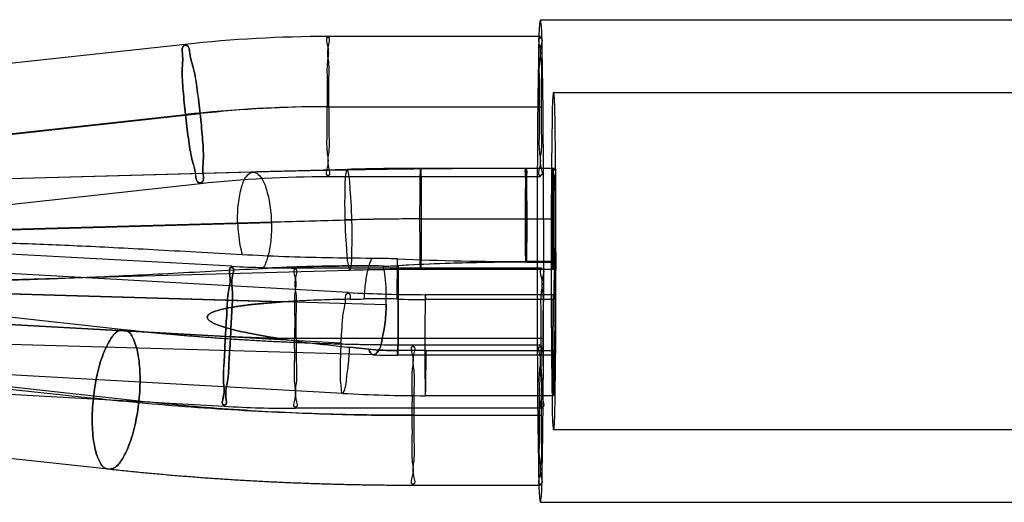
# Model space of a CAD drawing. Units: inches. Extents: x -10.5 to 35.3, y -19.3 to 12.5.
# Drawn here: x -8.9 to -8.2, y 12.1 to 12.5 of the extents above; entities that cross this region are included whole.
import ezdxf

# ---------------------------------------------------------------- set-up
doc = ezdxf.new("R2010")
doc.units = ezdxf.units.IN
doc.header["$LTSCALE"] = 0.935
doc.header["$MEASUREMENT"] = 0
doc.layers.get('0').update_dxf_attribs({"linetype": 'CONTINUOUS'})

msp = doc.modelspace()

# ---------------------------------------------------------------- linework, layer by layer
at = {"color": 7, "linetype": 'CONTINUOUS'}
for p, q in [((-8.56358, 12.47933), (-6.97077, 12.47933)), ((-8.55432, 12.42815), (-6.96151, 12.42815)), ((-8.71328, 12.41831), (-8.56297, 12.41831)), ((-9.70408, 12.31491), (-8.81284, 12.41281)), ((-9.69363, 12.31554), (-8.80239, 12.41344)), ((-8.64812, 12.33957), (-8.55452, 12.33957)), ((-9.71417, 12.3107), (-8.70081, 12.33883)), ((-9.70929, 12.31078), (-8.69593, 12.33891)), ((-9.64957, 12.31247), (-8.77612, 12.33683)), ((-9.62589, 12.31277), (-8.75244, 12.33714)), ((-8.5732, 12.33669), (-8.57341, 12.30924)), ((-8.66425, 12.28332), (-8.664, 12.31148)), ((-9.7319, 12.30992), (-8.74465, 12.28133)), ((-9.72129, 12.30877), (-8.78475, 12.25724)), ((-9.71764, 12.3087), (-8.7811, 12.25718)), ((-9.71637, 12.30971), (-8.67182, 12.27946)), ((-9.70949, 12.30856), (-8.70361, 12.25262)), ((-9.70313, 12.30841), (-8.74215, 12.25496)), ((-8.55393, 12.30967), (-8.57387, 12.30967)), ((-8.57341, 12.30924), (-8.55346, 12.30924)), ((-8.55393, 12.30967), (-8.55414, 12.28299)), ((-9.66396, 12.29986), (-8.87744, 12.21372)), ((-9.63195, 12.29809), (-8.84543, 12.21195)), ((-8.55414, 12.28299), (-8.64408, 12.28299)), ((-8.73615, 12.25591), (-8.56181, 12.25591)), ((-8.69742, 12.24947), (-8.68402, 12.24809)), ((-8.68402, 12.24809), (-8.69742, 12.24947)), ((-8.64383, 12.24734), (-8.55389, 12.24734)), ((-8.65356, 12.20177), (-8.56297, 12.20177)), ((-8.55432, 12.19193), (-6.96151, 12.19193)), ((-8.56358, 12.14075), (-6.97077, 12.14075))]:
    msp.add_line(p, q, dxfattribs=at)
at = {"color": 6, "linetype": 'CONTINUOUS'}
for p, q in [((-8.56358, 12.46752), (-8.71267, 12.46752)), ((-8.81299, 12.46204), (-9.70423, 12.36414)), ((-8.69935, 12.37428), (-9.71271, 12.34616)), ((-8.55369, 12.375), (-8.64768, 12.375)), ((-8.76527, 12.37241), (-9.63872, 12.34804)), ((-8.56358, 12.3691), (-8.71267, 12.3691)), ((-8.80224, 12.36421), (-9.69348, 12.26631)), ((-8.78022, 12.30635), (-9.71676, 12.35788)), ((-8.85608, 12.26176), (-9.6426, 12.3479)), ((-8.69846, 12.28792), (-9.70434, 12.34386)), ((-8.56242, 12.30512), (-8.73554, 12.30512)), ((-8.69739, 12.30345), (-9.71075, 12.27532)), ((-8.55496, 12.30413), (-8.64768, 12.30413)), ((-8.55432, 12.28642), (-8.64427, 12.28642)), ((-8.68062, 12.24415), (-9.72516, 12.2744)), ((-8.70239, 12.21716), (-9.70828, 12.2731)), ((-8.78563, 12.20807), (-9.72217, 12.2596)), ((-8.86679, 12.16392), (-9.65332, 12.25006)), ((-8.56358, 12.25098), (-8.65296, 12.25098)), ((-8.5537, 12.24391), (-8.66381, 12.24391)), ((-8.55432, 12.21555), (-8.64427, 12.21555)), ((-8.56242, 12.20669), (-8.73554, 12.20669)), ((-8.56358, 12.15256), (-8.65296, 12.15256))]:
    msp.add_line(p, q, dxfattribs=at)
for centre, radius, start, end in [((-8.71279, 11.54824), 0.91928, 89.99222, 96.25741), ((-8.64771, 10.51193), 1.86307, 89.99915, 91.58854), ((-8.71279, 11.54824), 0.82085, 89.99129, 96.25607), ((-8.73554, 13.11853), 0.81341, 266.85131, 270.00048), ((-8.64771, 10.51193), 1.7922, 89.99911, 91.5885), ((-8.64433, 13.26231), 0.97589, 266.8204, 270.00364), ((-8.66389, 12.82605), 0.58214, 268.35384, 270.00806), ((-8.64433, 13.26231), 1.04676, 266.82016, 270.00339), ((-8.73554, 13.11853), 0.91183, 266.85125, 270.00043)]:
    msp.add_arc(centre, radius, start, end, dxfattribs=at)
at = {"color": 7, "linetype": 'CONTINUOUS'}
for centre, radius, start, end in [((-8.71212, 11.49372), 0.92458, 89.99622, 96.25398), ((-8.71221, 11.49545), 0.92286, 89.99038, 96.25982), ((-8.71333, 11.60074), 0.81756, 89.99622, 96.25398), ((-8.71341, 11.60227), 0.81604, 89.99038, 96.25982), ((-8.64725, 10.40701), 1.93256, 89.99964, 91.58811), ((-8.64727, 10.40849), 1.93108, 89.99903, 91.58872), ((-8.64813, 10.61472), 1.72484, 89.99964, 91.58811), ((-8.64815, 10.61605), 1.72352, 89.99903, 91.58872), ((-8.68433, 11.79089), 0.52098, 87.76366, 89.73184), ((-8.68426, 11.79315), 0.51873, 87.76085, 89.73758), ((-8.57347, 14.57353), 2.26386, 267.70816, 269.98984), ((-8.57387, 14.55296), 2.24329, 267.6975, 270.0001), ((-8.67226, 12.46683), 0.16033, 269.44756, 273.11902), ((-8.67222, 12.46545), 0.15895, 269.43064, 273.13398), ((-8.5734, 10.68785), 1.62139, 90.0003, 93.18685), ((-8.71555, 13.27538), 0.99235, 271.06263, 271.63652), ((-8.71536, 13.267), 0.98397, 271.0604, 271.63918), ((-8.6776, 11.89553), 0.38802, 88.02861, 91.41963), ((-8.64402, 12.89661), 0.61362, 268.11104, 269.99452), ((-8.64404, 12.89581), 0.61282, 268.10992, 269.99588), ((-8.73615, 13.14073), 0.88482, 266.85142, 270.00029), ((-8.73616, 13.14055), 0.88464, 266.8511, 270.00061), ((-8.73493, 13.09649), 0.84059, 266.85142, 270.00029), ((-8.73494, 13.09632), 0.84042, 266.8511, 270.00061), ((-8.66628, 12.4253), 0.1781, 264.28495, 270.73595), ((-8.64368, 10.54391), 1.70343, 90.00518, 90.68346), ((-8.64371, 10.54945), 1.69788, 90.00396, 90.68446)]:
    msp.add_arc(centre, radius, start, end, dxfattribs=at)
for points, knots in [([(-8.56358, 12.14075), (-8.56381, 12.14264), (-8.5645, 12.15015), (-8.56462, 12.16667), (-8.56517, 12.19295), (-8.56542, 12.22724), (-8.56564, 12.26719), (-8.5657, 12.31006), (-8.56564, 12.35293), (-8.56542, 12.39287), (-8.56517, 12.42716), (-8.56462, 12.45343), (-8.5645, 12.46994), (-8.56381, 12.47744), (-8.56358, 12.47933)], [0, 0, 0, 0, 0.016888, 0.066765, 0.146196, 0.24981, 0.37051, 0.500058, 0.629601, 0.750289, 0.853886, 0.933293, 0.983138, 1, 1, 1, 1]), ([(-8.56358, 12.47933), (-8.56335, 12.47744), (-8.56266, 12.46993), (-8.56254, 12.45341), (-8.56199, 12.42713), (-8.56174, 12.39284), (-8.56153, 12.3529), (-8.56147, 12.31002), (-8.56153, 12.26715), (-8.56175, 12.22721), (-8.56199, 12.19292), (-8.56254, 12.16665), (-8.56266, 12.15014), (-8.56335, 12.14264), (-8.56358, 12.14075)], [0, 0, 0, 0, 0.016888, 0.066765, 0.146196, 0.24981, 0.37051, 0.500058, 0.629601, 0.750289, 0.853886, 0.933293, 0.983138, 1, 1, 1, 1]), ([(-8.71206, 12.41831), (-8.71206, 12.4239), (-8.71235, 12.43415), (-8.71144, 12.44937), (-8.71392, 12.45755), (-8.7106, 12.46677), (-8.71474, 12.46677), (-8.71142, 12.45755), (-8.7139, 12.44937), (-8.71298, 12.43415), (-8.71328, 12.4239), (-8.71328, 12.41831)], [0, 0, 0, 0, 0.172676, 0.325035, 0.438435, 0.498909, 0.501092, 0.561565, 0.674966, 0.827324, 1, 1, 1, 1]), ([(-8.56419, 12.41831), (-8.56419, 12.4239), (-8.5639, 12.43415), (-8.56481, 12.44937), (-8.56233, 12.45755), (-8.56565, 12.46677), (-8.56151, 12.46677), (-8.56483, 12.45755), (-8.56235, 12.44937), (-8.56326, 12.43415), (-8.56297, 12.4239), (-8.56297, 12.41831)], [0, 0, 0, 0, 0.172676, 0.325035, 0.438435, 0.498909, 0.501092, 0.561565, 0.674966, 0.827324, 1, 1, 1, 1]), ([(-8.80239, 12.41344), (-8.803, 12.41901), (-8.80445, 12.4293), (-8.80637, 12.44405), (-8.80973, 12.45299), (-8.81007, 12.46165), (-8.81567, 12.46133), (-8.81423, 12.45263), (-8.81555, 12.44348), (-8.81426, 12.42866), (-8.81345, 12.41836), (-8.81284, 12.41281)], [0, 0, 0, 0, 0.168823, 0.318332, 0.430616, 0.492885, 0.511204, 0.571889, 0.682842, 0.831479, 1, 1, 1, 1]), ([(-8.81284, 12.41281), (-8.81345, 12.41838), (-8.81426, 12.4287), (-8.81555, 12.44352), (-8.81423, 12.45266), (-8.81566, 12.46134), (-8.81008, 12.46165), (-8.80973, 12.45303), (-8.80638, 12.44409), (-8.80445, 12.42934), (-8.803, 12.41903), (-8.80239, 12.41344)], [0, 0, 0, 0, 0.169088, 0.317731, 0.428391, 0.488819, 0.507091, 0.569099, 0.68109, 0.830608, 1, 1, 1, 1]), ([(-8.55432, 12.19193), (-8.5545, 12.1935), (-8.55502, 12.19971), (-8.55511, 12.21328), (-8.55551, 12.2347), (-8.55567, 12.26225), (-8.55579, 12.29368), (-8.55579, 12.32644), (-8.55567, 12.35786), (-8.55551, 12.38541), (-8.55511, 12.40681), (-8.55502, 12.42038), (-8.5545, 12.42658), (-8.55432, 12.42815)], [0, 0, 0, 0, 0.020037, 0.07907, 0.172254, 0.292092, 0.428816, 0.571326, 0.708038, 0.827854, 0.921007, 0.98, 1, 1, 1, 1]), ([(-8.55432, 12.42815), (-8.55415, 12.42658), (-8.55363, 12.42038), (-8.55354, 12.4068), (-8.55314, 12.38538), (-8.55298, 12.35783), (-8.55285, 12.3264), (-8.55285, 12.29364), (-8.55298, 12.26222), (-8.55314, 12.23468), (-8.55354, 12.21327), (-8.55363, 12.1997), (-8.55415, 12.1935), (-8.55432, 12.19193)], [0, 0, 0, 0, 0.020037, 0.07907, 0.172254, 0.292092, 0.428816, 0.571326, 0.708038, 0.827854, 0.921007, 0.98, 1, 1, 1, 1]), ([(-8.71206, 12.41831), (-8.71206, 12.4127), (-8.71235, 12.40243), (-8.71144, 12.38719), (-8.71391, 12.37903), (-8.71061, 12.36984), (-8.71473, 12.36984), (-8.71142, 12.37903), (-8.7139, 12.38719), (-8.71298, 12.40243), (-8.71328, 12.4127), (-8.71328, 12.41831)], [0, 0, 0, 0, 0.173253, 0.325612, 0.438707, 0.498911, 0.501089, 0.561293, 0.674388, 0.826747, 1, 1, 1, 1]), ([(-8.56297, 12.41831), (-8.56297, 12.41272), (-8.56326, 12.40247), (-8.56235, 12.38724), (-8.56483, 12.37907), (-8.56151, 12.36984), (-8.56565, 12.36984), (-8.56233, 12.37907), (-8.56481, 12.38724), (-8.5639, 12.40247), (-8.56419, 12.41272), (-8.56419, 12.41831)], [0, 0, 0, 0, 0.172676, 0.325035, 0.438435, 0.498909, 0.501092, 0.561565, 0.674966, 0.827324, 1, 1, 1, 1]), ([(-8.80239, 12.41344), (-8.80178, 12.40787), (-8.80097, 12.39754), (-8.79969, 12.38272), (-8.801, 12.37359), (-8.79957, 12.36491), (-8.80515, 12.3646), (-8.8055, 12.37322), (-8.80885, 12.38215), (-8.81078, 12.39691), (-8.81223, 12.40722), (-8.81284, 12.41281)], [0, 0, 0, 0, 0.169088, 0.317731, 0.428391, 0.488819, 0.507091, 0.569099, 0.68109, 0.830608, 1, 1, 1, 1]), ([(-8.81284, 12.41281), (-8.81223, 12.40724), (-8.81079, 12.39694), (-8.80886, 12.3822), (-8.80551, 12.37325), (-8.80516, 12.3646), (-8.79956, 12.36491), (-8.801, 12.37362), (-8.79969, 12.38277), (-8.80097, 12.39758), (-8.80179, 12.40789), (-8.80239, 12.41344)], [0, 0, 0, 0, 0.168823, 0.318332, 0.430616, 0.492885, 0.511204, 0.571889, 0.682842, 0.831479, 1, 1, 1, 1]), ([(-8.69593, 12.33891), (-8.69605, 12.34342), (-8.69631, 12.35155), (-8.69736, 12.36328), (-8.6976, 12.36896), (-8.69939, 12.37573), (-8.70081, 12.36891), (-8.70072, 12.36322), (-8.70113, 12.35146), (-8.70094, 12.34334), (-8.70081, 12.33883)], [0, 0, 0, 0, 0.190256, 0.351761, 0.460201, 0.500379, 0.540277, 0.648466, 0.809803, 1, 1, 1, 1]), ([(-8.64812, 12.33957), (-8.64812, 12.34409), (-8.64811, 12.35216), (-8.64798, 12.36405), (-8.64797, 12.36943), (-8.64768, 12.37645), (-8.64738, 12.36943), (-8.64738, 12.36405), (-8.64724, 12.35216), (-8.64724, 12.34409), (-8.64724, 12.33957)], [0, 0, 0, 0, 0.191305, 0.35349, 0.461874, 0.5, 0.538126, 0.64651, 0.808695, 1, 1, 1, 1]), ([(-8.57341, 12.30924), (-8.57334, 12.31239), (-8.57327, 12.31977), (-8.57316, 12.33184), (-8.57334, 12.34504), (-8.57278, 12.3577), (-8.57441, 12.3667), (-8.57217, 12.37295), (-8.575, 12.37559), (-8.57288, 12.36507), (-8.57448, 12.35928), (-8.57392, 12.3455), (-8.57411, 12.33267), (-8.574, 12.32038), (-8.57393, 12.31289), (-8.57387, 12.30967)], [0, 0, 0, 0, 0.072631, 0.170483, 0.278313, 0.379173, 0.457178, 0.500123, 0.501945, 0.542601, 0.618867, 0.718814, 0.826699, 0.925564, 1, 1, 1, 1]), ([(-8.57387, 12.30967), (-8.57393, 12.31277), (-8.57401, 12.31998), (-8.57408, 12.33169), (-8.57405, 12.34459), (-8.5741, 12.35658), (-8.57376, 12.36661), (-8.57407, 12.37168), (-8.57338, 12.37624), (-8.57348, 12.36704), (-8.57322, 12.36199), (-8.57322, 12.34924), (-8.57319, 12.34117), (-8.5732, 12.33669)], [0, 0, 0, 0, 0.090224, 0.209545, 0.340559, 0.46416, 0.562321, 0.620731, 0.630971, 0.670645, 0.754271, 0.869665, 1, 1, 1, 1]), ([(-8.5554, 12.33957), (-8.5554, 12.34409), (-8.55539, 12.35216), (-8.55525, 12.36405), (-8.55525, 12.36943), (-8.55496, 12.37645), (-8.55466, 12.36943), (-8.55466, 12.36405), (-8.55452, 12.35216), (-8.55452, 12.34409), (-8.55452, 12.33957)], [0, 0, 0, 0, 0.191306, 0.353491, 0.461874, 0.5, 0.538126, 0.646509, 0.808694, 1, 1, 1, 1]), ([(-8.55393, 12.30967), (-8.55399, 12.31289), (-8.55406, 12.32038), (-8.55417, 12.33267), (-8.55398, 12.3455), (-8.55454, 12.35928), (-8.55294, 12.36507), (-8.55506, 12.37559), (-8.55223, 12.37295), (-8.55447, 12.3667), (-8.55283, 12.3577), (-8.5534, 12.34504), (-8.55321, 12.33184), (-8.55332, 12.31977), (-8.5534, 12.31239), (-8.55346, 12.30924)], [0, 0, 0, 0, 0.074436, 0.173301, 0.281186, 0.381133, 0.457399, 0.498055, 0.499877, 0.542822, 0.620827, 0.721688, 0.829518, 0.92737, 1, 1, 1, 1]), ([(-8.77612, 12.33683), (-8.77624, 12.34136), (-8.77599, 12.34982), (-8.7738, 12.36098), (-8.77109, 12.36897), (-8.76521, 12.37369), (-8.75917, 12.36911), (-8.75603, 12.36125), (-8.75325, 12.35014), (-8.75256, 12.34167), (-8.75244, 12.33714)], [0, 0, 0, 0, 0.173058, 0.32276, 0.43164, 0.498459, 0.566059, 0.676094, 0.826639, 1, 1, 1, 1]), ([(-8.64724, 12.33957), (-8.64724, 12.33505), (-8.64724, 12.32697), (-8.64738, 12.31509), (-8.64738, 12.30971), (-8.64768, 12.30268), (-8.64797, 12.30971), (-8.64798, 12.31509), (-8.64811, 12.32697), (-8.64812, 12.33505), (-8.64812, 12.33957)], [0, 0, 0, 0, 0.191305, 0.35349, 0.461874, 0.5, 0.538126, 0.64651, 0.808695, 1, 1, 1, 1]), ([(-8.55452, 12.33957), (-8.55452, 12.33505), (-8.55452, 12.32697), (-8.55466, 12.31509), (-8.55466, 12.30971), (-8.55496, 12.30268), (-8.55525, 12.30971), (-8.55525, 12.31509), (-8.55539, 12.32697), (-8.5554, 12.33505), (-8.5554, 12.33957)], [0, 0, 0, 0, 0.191306, 0.353491, 0.461874, 0.5, 0.538126, 0.646509, 0.808694, 1, 1, 1, 1]), ([(-8.77612, 12.33683), (-8.77605, 12.33415), (-8.77571, 12.3289), (-8.77464, 12.3214), (-8.77352, 12.31662), (-8.77284, 12.3144)], [0, 0, 0, 0, 0.354428, 0.692833, 1, 1, 1, 1]), ([(-8.75244, 12.33714), (-8.75233, 12.33276), (-8.75261, 12.3245), (-8.75448, 12.31359), (-8.75687, 12.30719), (-8.7585, 12.30486)], [0, 0, 0, 0, 0.39626, 0.74282, 1, 1, 1, 1]), ([(-8.70081, 12.33883), (-8.70069, 12.33431), (-8.70043, 12.32619), (-8.69938, 12.31445), (-8.69914, 12.30877), (-8.69735, 12.302), (-8.69593, 12.30882), (-8.69602, 12.31451), (-8.69561, 12.32627), (-8.6958, 12.33439), (-8.69593, 12.33891)], [0, 0, 0, 0, 0.190256, 0.351761, 0.460201, 0.500379, 0.540277, 0.648466, 0.809803, 1, 1, 1, 1]), ([(-8.77284, 12.3144), (-8.78375, 12.315), (-8.80466, 12.31617), (-8.8348, 12.31784), (-8.86253, 12.3193), (-8.88808, 12.32054), (-8.91164, 12.32156), (-8.93337, 12.32236), (-8.95343, 12.32296), (-8.97195, 12.32339), (-8.98906, 12.32367), (-9.00487, 12.32382), (-9.01949, 12.32386), (-9.033, 12.3238), (-9.04549, 12.32366), (-9.05705, 12.32345), (-9.06773, 12.32319), (-9.0776, 12.32288), (-9.08674, 12.32254), (-9.09518, 12.32216), (-9.10299, 12.32176), (-9.11022, 12.32133), (-9.11689, 12.32089), (-9.12306, 12.32044), (-9.12876, 12.31997), (-9.13403, 12.3195), (-9.13889, 12.31901), (-9.14338, 12.31852), (-9.14752, 12.31802), (-9.15134, 12.31752), (-9.15486, 12.317), (-9.1581, 12.31648), (-9.16107, 12.31594), (-9.1638, 12.3154), (-9.1663, 12.31483), (-9.16857, 12.31423), (-9.17062, 12.31359), (-9.17246, 12.31291), (-9.174, 12.3121), (-9.17536, 12.3112), (-9.17566, 12.30947), (-9.1743, 12.30834), (-9.17276, 12.3075), (-9.17089, 12.30676), (-9.16883, 12.30611), (-9.16656, 12.30549), (-9.16409, 12.30491), (-9.16139, 12.30436), (-9.15847, 12.30382), (-9.15529, 12.30329), (-9.15185, 12.30277), (-9.14813, 12.30226), (-9.1441, 12.30175), (-9.13973, 12.30125), (-9.13502, 12.30076), (-9.12991, 12.30027), (-9.1244, 12.29979), (-9.11843, 12.29932), (-9.11198, 12.29885), (-9.10502, 12.29841), (-9.09748, 12.29797), (-9.08934, 12.29756), (-9.08054, 12.29717), (-9.07104, 12.29681), (-9.06076, 12.29649), (-9.04966, 12.29622), (-9.03765, 12.29599), (-9.02468, 12.29584), (-9.01066, 12.29576), (-8.99551, 12.29578), (-8.97914, 12.2959), (-8.96144, 12.29616), (-8.94231, 12.29657), (-8.92164, 12.29715), (-8.89931, 12.29792), (-8.87518, 12.2989), (-8.84911, 12.3001), (-8.82095, 12.30152), (-8.79051, 12.30314), (-8.76945, 12.30428), (-8.7585, 12.30486)], [0, 0, 0, 0, 0.039748, 0.076267, 0.109881, 0.140841, 0.169379, 0.195704, 0.219999, 0.242432, 0.263154, 0.282302, 0.299999, 0.31636, 0.331488, 0.345478, 0.358416, 0.370383, 0.381451, 0.39169, 0.40116, 0.409919, 0.41802, 0.425512, 0.432439, 0.438843, 0.444762, 0.450232, 0.455285, 0.45995, 0.464256, 0.468228, 0.471889, 0.47526, 0.47836, 0.481204, 0.483807, 0.486177, 0.488314, 0.490198, 0.491872, 0.493807, 0.496013, 0.498427, 0.501049, 0.503893, 0.506972, 0.510303, 0.513907, 0.517804, 0.522016, 0.52657, 0.53149, 0.536808, 0.542553, 0.548761, 0.555468, 0.562714, 0.570541, 0.578998, 0.588135, 0.598006, 0.608671, 0.620193, 0.632643, 0.646095, 0.660632, 0.676341, 0.693318, 0.711666, 0.731498, 0.752932, 0.7761, 0.80114, 0.828203, 0.857449, 0.889053, 0.923203, 0.960094, 1, 1, 1, 1]), ([(-8.68189, 12.31187), (-8.69239, 12.31192), (-8.713, 12.31213), (-8.74333, 12.31295), (-8.76314, 12.31387), (-8.77284, 12.3144)], [0, 0, 0, 0, 0.346196, 0.679644, 1, 1, 1, 1]), ([(-8.68721, 12.28343), (-8.68701, 12.28735), (-8.68638, 12.29461), (-8.68469, 12.30414), (-8.683, 12.30972), (-8.68189, 12.31187)], [0, 0, 0, 0, 0.404405, 0.75059, 1, 1, 1, 1]), ([(-8.78475, 12.25724), (-8.78444, 12.26283), (-8.78358, 12.27309), (-8.78333, 12.28819), (-8.78046, 12.29659), (-8.78255, 12.30567), (-8.77799, 12.30559), (-8.78105, 12.29657), (-8.77912, 12.28811), (-8.78052, 12.27302), (-8.7808, 12.26276), (-8.7811, 12.25718)], [0, 0, 0, 0, 0.171832, 0.323556, 0.436652, 0.497311, 0.503816, 0.564031, 0.676763, 0.82825, 1, 1, 1, 1]), ([(-8.7811, 12.25718), (-8.78079, 12.26278), (-8.78052, 12.27306), (-8.77912, 12.28816), (-8.78105, 12.29661), (-8.778, 12.30559), (-8.78254, 12.30567), (-8.78046, 12.29663), (-8.78333, 12.28824), (-8.78358, 12.27313), (-8.78444, 12.26285), (-8.78475, 12.25724)], [0, 0, 0, 0, 0.172325, 0.323814, 0.436244, 0.496192, 0.50268, 0.563072, 0.675866, 0.827592, 1, 1, 1, 1]), ([(-8.7585, 12.30486), (-8.74903, 12.30537), (-8.73011, 12.30614), (-8.70187, 12.30665), (-8.68311, 12.30661), (-8.6738, 12.3065)], [0, 0, 0, 0, 0.335886, 0.670474, 1, 1, 1, 1]), ([(-8.6738, 12.3065), (-8.68355, 12.30661), (-8.7027, 12.30665), (-8.73094, 12.30612), (-8.74942, 12.30534), (-8.7585, 12.30486)], [0, 0, 0, 0, 0.345038, 0.678195, 1, 1, 1, 1]), ([(-8.67182, 12.27946), (-8.67173, 12.28283), (-8.67174, 12.2893), (-8.67237, 12.29834), (-8.67322, 12.30398), (-8.6738, 12.3065)], [0, 0, 0, 0, 0.371714, 0.71382, 1, 1, 1, 1]), ([(-8.66353, 12.30673), (-8.66348, 12.30296), (-8.6634, 12.29453), (-8.66337, 12.2812), (-8.66337, 12.268), (-8.66352, 12.25536), (-8.66349, 12.24971), (-8.66384, 12.24215), (-8.66397, 12.24612), (-8.664, 12.24722)], [0, 0, 0, 0, 0.171185, 0.383204, 0.600438, 0.78639, 0.909825, 0.950058, 1, 1, 1, 1]), ([(-8.664, 12.24722), (-8.66397, 12.24612), (-8.66384, 12.24216), (-8.66349, 12.24967), (-8.66352, 12.25531), (-8.66337, 12.26793), (-8.66337, 12.28114), (-8.6634, 12.2945), (-8.66348, 12.30295), (-8.66353, 12.30673)], [0, 0, 0, 0, 0.049931, 0.089784, 0.212711, 0.398407, 0.615794, 0.82829, 1, 1, 1, 1]), ([(-8.57341, 12.30924), (-8.58373, 12.30924), (-8.60407, 12.30905), (-8.63412, 12.30819), (-8.65383, 12.30726), (-8.66353, 12.30673)], [0, 0, 0, 0, 0.343555, 0.676741, 1, 1, 1, 1]), ([(-8.55389, 12.24734), (-8.55386, 12.24622), (-8.55382, 12.24253), (-8.55336, 12.24794), (-8.55348, 12.25276), (-8.55326, 12.26321), (-8.55327, 12.27503), (-8.55326, 12.28778), (-8.55333, 12.29922), (-8.55341, 12.30624), (-8.55346, 12.30924)], [0, 0, 0, 0, 0.048744, 0.072082, 0.164972, 0.314367, 0.499106, 0.692991, 0.868848, 1, 1, 1, 1]), ([(-8.55346, 12.30924), (-8.5534, 12.3062), (-8.55333, 12.29913), (-8.55326, 12.28766), (-8.55327, 12.27493), (-8.55326, 12.26315), (-8.55348, 12.25274), (-8.55336, 12.24793), (-8.55382, 12.24251), (-8.55386, 12.24622), (-8.55389, 12.24734)], [0, 0, 0, 0, 0.13306, 0.308762, 0.502279, 0.686331, 0.835041, 0.927582, 0.95114, 1, 1, 1, 1]), ([(-8.73493, 12.25591), (-8.73493, 12.2615), (-8.73522, 12.27175), (-8.7343, 12.28697), (-8.73678, 12.29515), (-8.73347, 12.30437), (-8.73761, 12.30437), (-8.73429, 12.29515), (-8.73677, 12.28697), (-8.73585, 12.27175), (-8.73615, 12.2615), (-8.73615, 12.25591)], [0, 0, 0, 0, 0.172676, 0.325035, 0.438435, 0.498909, 0.501092, 0.561565, 0.674966, 0.827324, 1, 1, 1, 1]), ([(-8.56303, 12.25591), (-8.56303, 12.2615), (-8.56274, 12.27175), (-8.56365, 12.28697), (-8.56117, 12.29515), (-8.56449, 12.30437), (-8.56035, 12.30437), (-8.56367, 12.29515), (-8.56119, 12.28697), (-8.5621, 12.27175), (-8.56181, 12.2615), (-8.56181, 12.25591)], [0, 0, 0, 0, 0.172676, 0.325035, 0.438435, 0.498909, 0.501092, 0.561565, 0.674966, 0.827324, 1, 1, 1, 1]), ([(-8.70361, 12.25262), (-8.70338, 12.25664), (-8.70275, 12.26409), (-8.70208, 12.27477), (-8.70002, 12.28126), (-8.70046, 12.28744), (-8.69657, 12.28756), (-8.69729, 12.28462), (-8.69715, 12.2832)], [0, 0, 0, 0, 0.298146, 0.56241, 0.75942, 0.867346, 0.894594, 1, 1, 1, 1]), ([(-8.64408, 12.28299), (-8.64411, 12.28412), (-8.64418, 12.28792), (-8.6446, 12.28191), (-8.64451, 12.27683), (-8.64471, 12.26574), (-8.64471, 12.25335), (-8.64469, 12.24079), (-8.64464, 12.22817), (-8.64449, 12.22296), (-8.64443, 12.21421), (-8.6439, 12.21944), (-8.64407, 12.22466), (-8.64382, 12.23528), (-8.64384, 12.24299), (-8.64383, 12.24734)], [0, 0, 0, 0, 0.031933, 0.049814, 0.114968, 0.217792, 0.342847, 0.471329, 0.584131, 0.664542, 0.700523, 0.714606, 0.776423, 0.876616, 1, 1, 1, 1]), ([(-8.55389, 12.24734), (-8.55389, 12.24299), (-8.55387, 12.23528), (-8.55413, 12.22466), (-8.55395, 12.21944), (-8.55448, 12.21421), (-8.55454, 12.22296), (-8.5547, 12.22817), (-8.55475, 12.24079), (-8.55476, 12.25335), (-8.55476, 12.26574), (-8.55456, 12.27683), (-8.55466, 12.28191), (-8.55423, 12.28792), (-8.55416, 12.28412), (-8.55414, 12.28299)], [0, 0, 0, 0, 0.123384, 0.223577, 0.285394, 0.299477, 0.335459, 0.41587, 0.528672, 0.657153, 0.782208, 0.885032, 0.950186, 0.968067, 1, 1, 1, 1]), ([(-8.55414, 12.28299), (-8.55417, 12.28411), (-8.55423, 12.28791), (-8.55466, 12.28193), (-8.55456, 12.27685), (-8.55476, 12.26577), (-8.55476, 12.25337), (-8.55475, 12.24079), (-8.55469, 12.22816), (-8.55455, 12.22293), (-8.55448, 12.21421), (-8.55395, 12.21947), (-8.55412, 12.22471), (-8.55387, 12.23533), (-8.55389, 12.24303), (-8.55389, 12.24734)], [0, 0, 0, 0, 0.031856, 0.0495, 0.114557, 0.217345, 0.342456, 0.471163, 0.5842, 0.664645, 0.700461, 0.714765, 0.776852, 0.877658, 1, 1, 1, 1]), ([(-8.74465, 12.28133), (-8.7467, 12.2812), (-8.75066, 12.28092), (-8.75637, 12.28046), (-8.76164, 12.27997), (-8.76652, 12.27946), (-8.77101, 12.27893), (-8.77515, 12.27837), (-8.77897, 12.27778), (-8.78247, 12.27716), (-8.78568, 12.2765), (-8.78861, 12.27579), (-8.79126, 12.27501), (-8.79364, 12.27415), (-8.79564, 12.27311), (-8.79735, 12.27184), (-8.79759, 12.26967), (-8.79608, 12.26819), (-8.79426, 12.267), (-8.79206, 12.26593), (-8.78959, 12.26494), (-8.78685, 12.264), (-8.78385, 12.26309), (-8.78057, 12.2622), (-8.777, 12.26131), (-8.77312, 12.26042), (-8.76891, 12.25954), (-8.76435, 12.25864), (-8.7594, 12.25773), (-8.75405, 12.25681), (-8.74826, 12.25588), (-8.74424, 12.25527), (-8.74215, 12.25496)], [0, 0, 0, 0, 0.054388, 0.10469, 0.151212, 0.194221, 0.233966, 0.270675, 0.304558, 0.335804, 0.364586, 0.39105, 0.415321, 0.43748, 0.457536, 0.475321, 0.490874, 0.508021, 0.52751, 0.548942, 0.572311, 0.597704, 0.625246, 0.655083, 0.68738, 0.72232, 0.760103, 0.800948, 0.845091, 0.89279, 0.94432, 1, 1, 1, 1]), ([(-8.74215, 12.25496), (-8.74424, 12.25527), (-8.74825, 12.25588), (-8.75404, 12.25681), (-8.7594, 12.25773), (-8.76434, 12.25864), (-8.76891, 12.25953), (-8.77312, 12.26042), (-8.77701, 12.26131), (-8.78058, 12.2622), (-8.78387, 12.2631), (-8.78687, 12.26401), (-8.78962, 12.26495), (-8.79209, 12.26594), (-8.7943, 12.26702), (-8.79612, 12.26821), (-8.79762, 12.26973), (-8.79731, 12.2719), (-8.79558, 12.27314), (-8.79357, 12.27417), (-8.79119, 12.27504), (-8.78854, 12.27581), (-8.78561, 12.27652), (-8.7824, 12.27717), (-8.7789, 12.27779), (-8.77509, 12.27838), (-8.77095, 12.27893), (-8.76646, 12.27947), (-8.7616, 12.27997), (-8.75634, 12.28046), (-8.75064, 12.28092), (-8.7467, 12.2812), (-8.74465, 12.28133)], [0, 0, 0, 0, 0.055634, 0.107138, 0.15483, 0.198981, 0.239848, 0.277663, 0.312645, 0.344991, 0.374883, 0.402485, 0.427941, 0.451375, 0.472869, 0.492415, 0.509592, 0.52521, 0.543049, 0.563145, 0.58533, 0.609617, 0.636088, 0.664864, 0.696092, 0.729942, 0.766603, 0.806281, 0.849203, 0.895614, 0.94578, 1, 1, 1, 1]), ([(-8.69715, 12.2832), (-8.7025, 12.2831), (-8.71314, 12.28284), (-8.72898, 12.28225), (-8.73945, 12.28167), (-8.74465, 12.28133)], [0, 0, 0, 0, 0.338145, 0.671582, 1, 1, 1, 1]), ([(-8.66425, 12.28332), (-8.66681, 12.28341), (-8.67192, 12.28353), (-8.67957, 12.28358), (-8.68467, 12.2835), (-8.68721, 12.28343)], [0, 0, 0, 0, 0.334727, 0.667821, 1, 1, 1, 1]), ([(-8.68402, 12.24809), (-8.68342, 12.24659), (-8.68166, 12.24275), (-8.67617, 12.24732), (-8.67483, 12.25488), (-8.67241, 12.26609), (-8.67196, 12.27476), (-8.67182, 12.27946)], [0, 0, 0, 0, 0.113671, 0.201344, 0.389221, 0.669051, 1, 1, 1, 1]), ([(-8.67182, 12.27946), (-8.67196, 12.27477), (-8.67241, 12.2661), (-8.67483, 12.25489), (-8.67617, 12.24732), (-8.68165, 12.24275), (-8.68342, 12.24659), (-8.68402, 12.24809)], [0, 0, 0, 0, 0.330251, 0.61078, 0.798639, 0.886234, 1, 1, 1, 1]), ([(-8.87744, 12.21372), (-8.87686, 12.21932), (-8.87517, 12.22988), (-8.87116, 12.24419), (-8.86616, 12.25454), (-8.86054, 12.26192), (-8.85236, 12.26158), (-8.84807, 12.25346), (-8.84537, 12.24268), (-8.84433, 12.22808), (-8.84485, 12.21753), (-8.84543, 12.21195)], [0, 0, 0, 0, 0.155585, 0.295403, 0.405614, 0.479526, 0.530769, 0.601213, 0.707888, 0.845273, 1, 1, 1, 1]), ([(-8.84543, 12.21195), (-8.84485, 12.21751), (-8.84433, 12.22804), (-8.84536, 12.24263), (-8.84806, 12.25342), (-8.85234, 12.26158), (-8.86056, 12.26192), (-8.86618, 12.25451), (-8.87118, 12.24414), (-8.87518, 12.22984), (-8.87686, 12.2193), (-8.87744, 12.21372)], [0, 0, 0, 0, 0.154204, 0.291569, 0.398492, 0.469168, 0.520541, 0.594694, 0.705154, 0.844944, 1, 1, 1, 1]), ([(-8.7811, 12.25718), (-8.78141, 12.25159), (-8.78227, 12.24133), (-8.78252, 12.22623), (-8.78539, 12.21783), (-8.7833, 12.20875), (-8.78786, 12.20883), (-8.7848, 12.21785), (-8.78673, 12.22631), (-8.78533, 12.24139), (-8.78506, 12.25166), (-8.78475, 12.25724)], [0, 0, 0, 0, 0.171832, 0.323556, 0.436652, 0.497311, 0.503816, 0.564031, 0.676763, 0.82825, 1, 1, 1, 1]), ([(-8.78475, 12.25724), (-8.78506, 12.25164), (-8.78533, 12.24136), (-8.78673, 12.22626), (-8.7848, 12.21781), (-8.78785, 12.20883), (-8.78331, 12.20875), (-8.78539, 12.21779), (-8.78253, 12.22618), (-8.78227, 12.24129), (-8.78141, 12.25157), (-8.7811, 12.25718)], [0, 0, 0, 0, 0.172325, 0.323814, 0.436244, 0.496192, 0.50268, 0.563072, 0.675866, 0.827592, 1, 1, 1, 1]), ([(-8.74215, 12.25496), (-8.73726, 12.25425), (-8.7274, 12.25289), (-8.71249, 12.25109), (-8.70247, 12.24999), (-8.69742, 12.24947)], [0, 0, 0, 0, 0.329119, 0.662513, 1, 1, 1, 1]), ([(-8.73493, 12.25591), (-8.73493, 12.2503), (-8.73522, 12.24003), (-8.7343, 12.22479), (-8.73678, 12.21663), (-8.73348, 12.20744), (-8.7376, 12.20744), (-8.73429, 12.21663), (-8.73677, 12.22479), (-8.73585, 12.24003), (-8.73615, 12.2503), (-8.73615, 12.25591)], [0, 0, 0, 0, 0.173253, 0.325612, 0.438707, 0.498911, 0.501089, 0.561293, 0.674388, 0.826747, 1, 1, 1, 1]), ([(-8.70361, 12.25262), (-8.70385, 12.24822), (-8.7042, 12.2403), (-8.70411, 12.22866), (-8.70396, 12.22299), (-8.70286, 12.21587), (-8.70007, 12.22117), (-8.69989, 12.22684), (-8.69816, 12.23743), (-8.6977, 12.24516), (-8.69742, 12.24947)], [0, 0, 0, 0, 0.192677, 0.357605, 0.471425, 0.519466, 0.553833, 0.654835, 0.810886, 1, 1, 1, 1]), ([(-8.65356, 12.20177), (-8.65356, 12.20738), (-8.65327, 12.21765), (-8.65419, 12.23289), (-8.65171, 12.24105), (-8.65502, 12.25024), (-8.6509, 12.25024), (-8.6542, 12.24105), (-8.65172, 12.23289), (-8.65264, 12.21765), (-8.65235, 12.20738), (-8.65235, 12.20177)], [0, 0, 0, 0, 0.173253, 0.325612, 0.438707, 0.498911, 0.501089, 0.561293, 0.674388, 0.826747, 1, 1, 1, 1]), ([(-8.56419, 12.20177), (-8.56419, 12.20736), (-8.5639, 12.21761), (-8.56481, 12.23284), (-8.56233, 12.24101), (-8.56565, 12.25024), (-8.56151, 12.25024), (-8.56483, 12.24102), (-8.56235, 12.23284), (-8.56326, 12.21761), (-8.56297, 12.20736), (-8.56297, 12.20177)], [0, 0, 0, 0, 0.172676, 0.325035, 0.438435, 0.498909, 0.501092, 0.561565, 0.674966, 0.827324, 1, 1, 1, 1]), ([(-8.56181, 12.25591), (-8.56181, 12.25032), (-8.5621, 12.24007), (-8.56119, 12.22484), (-8.56367, 12.21666), (-8.56035, 12.20744), (-8.56449, 12.20744), (-8.56117, 12.21666), (-8.56365, 12.22484), (-8.56274, 12.24007), (-8.56303, 12.25032), (-8.56303, 12.25591)], [0, 0, 0, 0, 0.172676, 0.325035, 0.438435, 0.498909, 0.501092, 0.561565, 0.674966, 0.827324, 1, 1, 1, 1]), ([(-8.664, 12.24722), (-8.66624, 12.24719), (-8.6707, 12.24722), (-8.67738, 12.2475), (-8.68181, 12.24786), (-8.68402, 12.24809)], [0, 0, 0, 0, 0.33534, 0.667811, 1, 1, 1, 1]), ([(-8.84543, 12.21195), (-8.84601, 12.20635), (-8.8477, 12.19579), (-8.85171, 12.18149), (-8.85671, 12.17113), (-8.86233, 12.16375), (-8.87052, 12.16409), (-8.8748, 12.17222), (-8.87751, 12.183), (-8.87854, 12.19759), (-8.87802, 12.20814), (-8.87744, 12.21372)], [0, 0, 0, 0, 0.155585, 0.295403, 0.405614, 0.479526, 0.530769, 0.601213, 0.707888, 0.845273, 1, 1, 1, 1]), ([(-8.87744, 12.21372), (-8.87802, 12.20816), (-8.87854, 12.19763), (-8.87751, 12.18305), (-8.87481, 12.17225), (-8.87053, 12.1641), (-8.86232, 12.16375), (-8.8567, 12.17116), (-8.85169, 12.18154), (-8.84769, 12.19583), (-8.84601, 12.20637), (-8.84543, 12.21195)], [0, 0, 0, 0, 0.154204, 0.291569, 0.398492, 0.469168, 0.520541, 0.594694, 0.705154, 0.844944, 1, 1, 1, 1]), ([(-8.65235, 12.20177), (-8.67781, 12.20177), (-8.72845, 12.20266), (-8.80353, 12.20662), (-8.85305, 12.21105), (-8.87744, 12.21372)], [0, 0, 0, 0, 0.338766, 0.67356, 1, 1, 1, 1]), ([(-8.84543, 12.21195), (-8.82464, 12.20968), (-8.78243, 12.2059), (-8.71843, 12.20253), (-8.67527, 12.20177), (-8.65356, 12.20177)], [0, 0, 0, 0, 0.32644, 0.661234, 1, 1, 1, 1]), ([(-8.65235, 12.20177), (-8.65235, 12.19616), (-8.65264, 12.18589), (-8.65172, 12.17066), (-8.6542, 12.16249), (-8.6509, 12.1533), (-8.65502, 12.1533), (-8.65171, 12.16249), (-8.65419, 12.17066), (-8.65327, 12.18589), (-8.65356, 12.19616), (-8.65356, 12.20177)], [0, 0, 0, 0, 0.173253, 0.325612, 0.438707, 0.498911, 0.501089, 0.561293, 0.674388, 0.826747, 1, 1, 1, 1]), ([(-8.56297, 12.20177), (-8.56297, 12.19618), (-8.56326, 12.18593), (-8.56235, 12.17071), (-8.56483, 12.16253), (-8.56151, 12.15331), (-8.56565, 12.15331), (-8.56233, 12.16253), (-8.56481, 12.17071), (-8.5639, 12.18593), (-8.56419, 12.19618), (-8.56419, 12.20177)], [0, 0, 0, 0, 0.172676, 0.325035, 0.438435, 0.498909, 0.501092, 0.561565, 0.674966, 0.827324, 1, 1, 1, 1])]:
    msp.add_open_spline(points, degree=3, knots=knots, dxfattribs=at)
at = {"color": 6, "linetype": 'CONTINUOUS'}
for points, knots in [([(-8.57363, 12.375), (-8.57746, 12.375), (-8.58513, 12.375), (-8.59661, 12.37497), (-8.60809, 12.37492), (-8.61955, 12.37486), (-8.63099, 12.37478), (-8.64241, 12.37468), (-8.65379, 12.37456), (-8.66515, 12.37443), (-8.67647, 12.37427), (-8.68775, 12.3741), (-8.69899, 12.37391), (-8.71018, 12.37371), (-8.72131, 12.37348), (-8.73239, 12.37324), (-8.74341, 12.37298), (-8.75436, 12.3727), (-8.76164, 12.37251), (-8.76527, 12.37241)], [0, 0, 0, 0, 0.059976, 0.119915, 0.179797, 0.2396, 0.299302, 0.35888, 0.418314, 0.477582, 0.536663, 0.595534, 0.654175, 0.712564, 0.77068, 0.828503, 0.886011, 0.943183, 1, 1, 1, 1]), ([(-8.65296, 12.25099), (-8.6566, 12.25099), (-8.66388, 12.25101), (-8.6748, 12.2511), (-8.68572, 12.25125), (-8.69663, 12.25146), (-8.70752, 12.25173), (-8.71839, 12.25206), (-8.72924, 12.25246), (-8.74006, 12.25291), (-8.75085, 12.25342), (-8.76161, 12.25399), (-8.77232, 12.25462), (-8.78299, 12.25531), (-8.79361, 12.25606), (-8.80417, 12.25686), (-8.81468, 12.25772), (-8.82513, 12.25864), (-8.83551, 12.25962), (-8.84582, 12.26065), (-8.85267, 12.26138), (-8.85608, 12.26176)], [0, 0, 0, 0, 0.053686, 0.107365, 0.161019, 0.214628, 0.268171, 0.321629, 0.374983, 0.428213, 0.4813, 0.534223, 0.586964, 0.639503, 0.69182, 0.743897, 0.795713, 0.847251, 0.898491, 0.949414, 1, 1, 1, 1]), ([(-8.65296, 12.15256), (-8.65677, 12.15256), (-8.66441, 12.15258), (-8.67586, 12.15268), (-8.68731, 12.15283), (-8.69875, 12.15306), (-8.71017, 12.15334), (-8.72158, 12.15369), (-8.73297, 12.1541), (-8.74434, 12.15457), (-8.75567, 12.15511), (-8.76698, 12.15571), (-8.77826, 12.15637), (-8.78949, 12.1571), (-8.80068, 12.15788), (-8.81183, 12.15873), (-8.82293, 12.15964), (-8.83398, 12.16062), (-8.84497, 12.16165), (-8.85591, 12.16275), (-8.86317, 12.16352), (-8.86679, 12.16392)], [0, 0, 0, 0, 0.053464, 0.106923, 0.160361, 0.213763, 0.267113, 0.320396, 0.373595, 0.426697, 0.479685, 0.532544, 0.585258, 0.637814, 0.690195, 0.742387, 0.794375, 0.846145, 0.897682, 0.948971, 1, 1, 1, 1])]:
    msp.add_open_spline(points, degree=3, knots=knots, dxfattribs=at)

doc.saveas('drawing.dxf')
